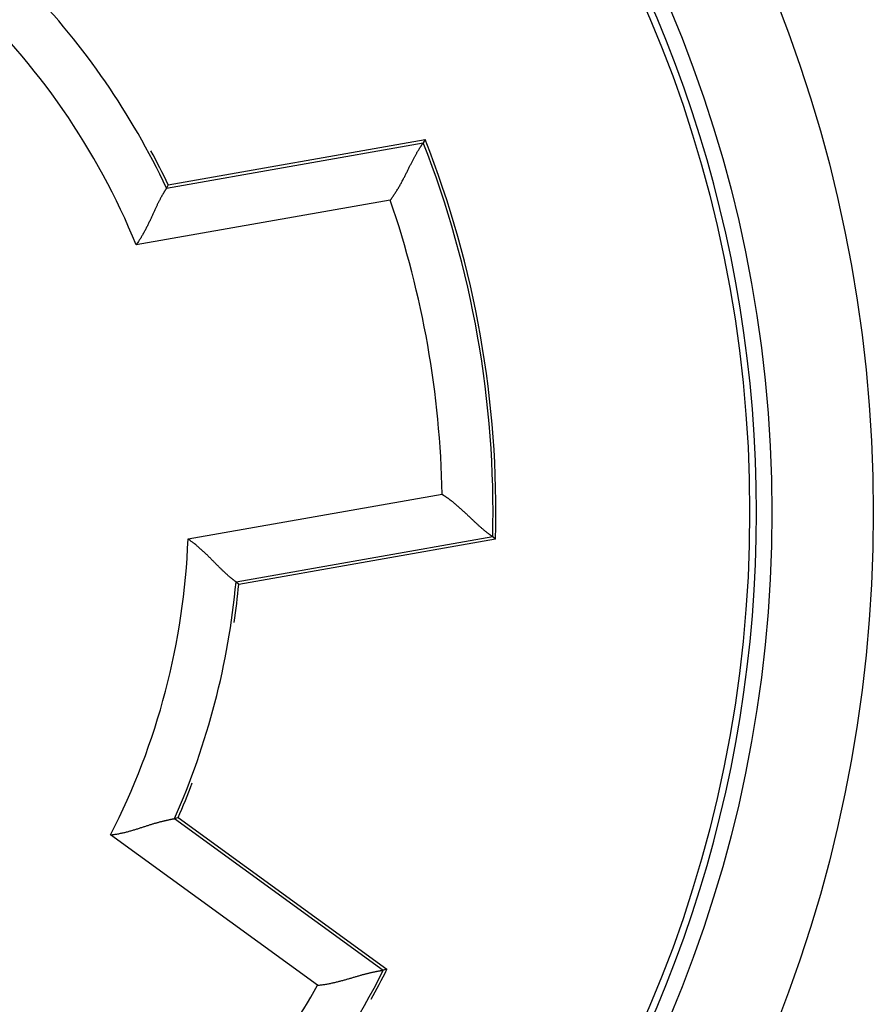
# Model space of a CAD drawing. Extents: x 62 to 594, y 0 to 402.
# Drawn here: x 194 to 203, y 155 to 165 of the extents above; entities that cross this region are included whole.
import ezdxf

# ---------------------------------------------------------------- set-up
doc = ezdxf.new("R2010")
doc.units = 0
doc.linetypes.add('HIDDENNEW0', pattern=[4.5, 1.5, -1.5, 1.5])
doc.layers.add('MUOTOVIIVAT', color=40, linetype='HIDDENNEW0')
doc.layers.add('TANGVIIVATNONDEF', color=3, linetype='HIDDENNEW0')

msp = doc.modelspace()

# ---------------------------------------------------------------- linework, layer by layer
at = {"layer": 'MUOTOVIIVAT', "color": 40, "linetype": 'CONTINUOUS'}
for p, q in [((195.5541, 163.30365), (198.08461, 163.74986)), ((198.08461, 163.74986), (198.06655, 163.7176)), ((195.5541, 163.30365), (195.53761, 163.27165)), ((198.77923, 159.81063), (196.24873, 159.36442)), ((198.77923, 159.81063), (198.75122, 159.83475)), ((196.24873, 159.36442), (196.22227, 159.38884)), ((195.61572, 157.05674), (195.65123, 157.06635)), ((195.65123, 157.06635), (197.7092, 155.57111)), ((197.7092, 155.57111), (197.67265, 155.56232))]:
    msp.add_line(p, q, dxfattribs=at)
for points in [[(197.74154, 163.15258), (197.75234, 163.16694, 0.0042131), (197.7629, 163.18148, 0.004327), (197.77321, 163.19621, 0.0042132), (197.78328, 163.2111, 0.0038559), (197.79311, 163.22614, 0.0035996), (197.80272, 163.24129, 0.003374), (197.81212, 163.25654, 0.0031669), (197.82131, 163.27187, 0.0029217), (197.8303, 163.28725, 0.0027138), (197.83909, 163.30268, 0.0024838), (197.8477, 163.31812, 0.0022846), (197.85614, 163.33356, 0.0020578), (197.8644, 163.34897, 0.0018615), (197.8725, 163.36434, 0.0016369), (197.88044, 163.37964, 0.0014407), (197.88824, 163.39486, 0.0012141), (197.89589, 163.40998, 0.0010139), (197.90342, 163.42496, 0.000781), (197.91082, 163.4398, 0.0005722), (197.91811, 163.45447, 0.0003276), (197.92528, 163.46895, 0.0001045), (197.93235, 163.48323, -0.000158), (197.93933, 163.49727, -0.000403), (197.94623, 163.51107, -0.0006924), (197.95304, 163.52459, -0.0009673), (197.95978, 163.53783, -0.0012903), (197.96646, 163.55075, -0.0016119), (197.97309, 163.56334, -0.0019982), (197.97966, 163.57558, -0.002157), (197.98617, 163.58745, -0.002076), (197.99258, 163.59892, -0.0020133), (197.99888, 163.61, -0.0019103), (198.00504, 163.62063, -0.0018462), (198.01104, 163.63083, -0.0017595), (198.01686, 163.64055, -0.0017068), (198.02248, 163.64979, -0.0016233), (198.02786, 163.65853, -0.0015783), (198.033, 163.66674, -0.0015022), (198.03785, 163.67441, -0.0014606), (198.04241, 163.68153, -0.0013789), (198.04664, 163.68804, -0.0013541), (198.05055, 163.69399, -0.0012934), (198.05409, 163.69932, -0.0012369), (198.05721, 163.70398, -0.0011186), (198.05986, 163.70789, -0.0011558), (198.06222, 163.71134, -0.000965), (198.06446, 163.71459, -0.0009009), (198.06655, 163.7176, -0.001291)], [(195.53761, 163.27165), (195.53731, 163.2712, 0.0026827), (195.53656, 163.27005, -0.0001008), (195.53534, 163.26818, 0.0003309), (195.53368, 163.26562, 0.0010014), (195.5316, 163.26238, 0.0011224), (195.52913, 163.2585, 0.0011799), (195.52628, 163.25397, 0.0011978), (195.52308, 163.24883, 0.0012919), (195.51953, 163.24307, 0.0013212), (195.51569, 163.23674, 0.0013947), (195.51154, 163.22982, 0.0014246), (195.50712, 163.22237, 0.001499), (195.50245, 163.21437, 0.0015349), (195.49756, 163.20586, 0.0016102), (195.49245, 163.19683, 0.0016523), (195.48715, 163.18734, 0.001732), (195.48168, 163.17737, 0.0017801), (195.47607, 163.16695, 0.0018622), (195.47033, 163.1561, 0.0019214), (195.46448, 163.14484, 0.0020196), (195.45855, 163.13317, 0.0020743), (195.45255, 163.12113, 0.0021444), (195.4465, 163.10872, 0.0019775), (195.4404, 163.09598, 0.0015884), (195.43423, 163.0829, 0.0012668), (195.428, 163.06953, 0.0009471), (195.42168, 163.05587, 0.0006757), (195.41528, 163.04196, 0.000391), (195.40879, 163.0278, 0.0001505), (195.4022, 163.01342, -0.0001065), (195.39551, 162.99884, -0.0003236), (195.3887, 162.98409, -0.0005603), (195.38176, 162.96917, -0.0007649), (195.3747, 162.95412, -0.000996), (195.3675, 162.93894, -0.0011829), (195.36016, 162.92368, -0.0013841), (195.35268, 162.90834, -0.0015991), (195.34502, 162.89293, -0.0018815), (195.33718, 162.87746, -0.0019813), (195.32921, 162.86203, -0.0019777), (195.32112, 162.8467, -0.0024876), (195.31268, 162.83116, -0.0034205), (195.30381, 162.81532, -0.0025928), (195.29537, 162.80047, -0.0004952), (195.28764, 162.78706, -0.0043848), (195.27721, 162.77013, -0.0085644), (195.26047, 162.74447, -0.0042521), (195.23814, 162.71113, -0.0021949)], [(198.25257, 160.25454), (198.26763, 160.24474, -0.00421), (198.28252, 160.23468, -0.0043238), (198.29724, 160.22436, -0.00421), (198.31179, 160.21381, -0.0038529), (198.32618, 160.20305, -0.0035967), (198.34039, 160.1921, -0.0033712), (198.35444, 160.18098, -0.0031642), (198.36831, 160.16971, -0.0029192), (198.38202, 160.15833, -0.0027114), (198.39556, 160.14684, -0.0024815), (198.40893, 160.13527, -0.0022825), (198.42213, 160.12365, -0.0020558), (198.43517, 160.11199, -0.0018595), (198.44804, 160.10031, -0.0016351), (198.46073, 160.08865, -0.001439), (198.47327, 160.07701, -0.0012125), (198.48563, 160.06543, -0.0010125), (198.49783, 160.05392, -0.0007797), (198.50985, 160.04251, -0.000571), (198.52172, 160.03121, -0.0003265), (198.53341, 160.02006, -0.0001034), (198.54494, 160.00906, 0.0001589), (198.5563, 159.99826, 0.0004038), (198.5675, 159.98765, 0.0006931), (198.57853, 159.97727, 0.0009678), (198.58939, 159.96714, 0.0012907), (198.60009, 159.95728, 0.0016122), (198.61062, 159.94771, 0.0019982), (198.62098, 159.93846, 0.0021571), (198.63116, 159.92953, 0.0020763), (198.6411, 159.92095, 0.0020138), (198.65081, 159.9127, 0.0019111), (198.66024, 159.90481, 0.0018472), (198.66937, 159.89728, 0.0017609), (198.67816, 159.89014, 0.0017085), (198.6866, 159.88337, 0.0016255), (198.69464, 159.87701, 0.001581), (198.70228, 159.87104, 0.0015057), (198.70947, 159.8655, 0.0014648), (198.71619, 159.86037, 0.0013837), (198.72239, 159.8557, 0.0013609), (198.72809, 159.85145, 0.0013045), (198.73324, 159.84765, 0.0012478), (198.73777, 159.84434, 0.0011217), (198.7416, 159.84157, 0.0011789), (198.745, 159.83914, 0.0010548), (198.74822, 159.83685, 0.0010201), (198.75122, 159.83475, 0.0014155)], [(196.22227, 159.38884), (196.22183, 159.38916, -0.004683), (196.22073, 159.38998, -0.0001769), (196.21894, 159.39133, -0.0004318), (196.21651, 159.39316, -0.0010528), (196.21344, 159.39549, -0.0011532), (196.2098, 159.39829, -0.0012006), (196.20556, 159.40157, -0.0012124), (196.2008, 159.40531, -0.0013028), (196.1955, 159.40951, -0.0013295), (196.18972, 159.41414, -0.0014011), (196.18345, 159.41922, -0.0014297), (196.17675, 159.42472, -0.0015031), (196.16963, 159.43064, -0.0015382), (196.16212, 159.43696, -0.0016128), (196.15423, 159.44369, -0.0016544), (196.146, 159.4508, -0.0017337), (196.13745, 159.4583, -0.0017814), (196.12862, 159.46617, -0.0018633), (196.11951, 159.4744, -0.0019221), (196.11016, 159.48299, -0.0020201), (196.1006, 159.49192, -0.0020746), (196.09085, 159.50118, -0.0021445), (196.08092, 159.51077, -0.0019774), (196.07082, 159.52066, -0.0015882), (196.06055, 159.53084, -0.0012664), (196.05012, 159.54127, -0.0009466), (196.03952, 159.55195, -0.0006751), (196.02875, 159.56284, -0.0003903), (196.0178, 159.57392, -0.0001497), (196.0067, 159.58518, 0.0001073), (195.99542, 159.59659, 0.0003245), (195.98397, 159.60812, 0.0005614), (195.97235, 159.61977, 0.0007661), (195.96057, 159.6315, 0.0009973), (195.94861, 159.64329, 0.0011843), (195.9365, 159.65513, 0.0013856), (195.92421, 159.66698, 0.0016007), (195.91175, 159.67884, 0.0018833), (195.89909, 159.6907, 0.0019831), (195.88633, 159.70246, 0.0019795), (195.87348, 159.7141, 0.0024898), (195.86023, 159.72582, 0.0034233), (195.84648, 159.73766, 0.002595), (195.83346, 159.74873, 0.0004957), (195.82162, 159.75869, 0.0043883), (195.80602, 159.77103, 0.0085712), (195.78152, 159.78941, 0.0042555), (195.74913, 159.8131, 0.0021966)], [(194.98553, 156.89661), (195.00354, 156.89856, 0.0049738), (195.02146, 156.90085, 0.0051376), (195.03931, 156.90352, 0.0050152), (195.05707, 156.90652, 0.0045787), (195.07474, 156.90984, 0.0042651), (195.09231, 156.91343, 0.0039861), (195.10977, 156.91729, 0.0037275), (195.12712, 156.92138, 0.0034165), (195.14435, 156.92569, 0.0031508), (195.16146, 156.93018, 0.0028538), (195.17844, 156.93485, 0.0025946), (195.19528, 156.93965, 0.0022974), (195.21198, 156.94457, 0.0020379), (195.22853, 156.94958, 0.00174), (195.24492, 156.95466, 0.0014773), (195.26115, 156.95979, 0.0011734), (195.27721, 156.96493, 0.0009028), (195.2931, 156.97008, 0.0005887), (195.30881, 156.97519, 0.0003029), (195.32433, 156.98026, -0.000033), (195.33966, 156.98525, -0.0003352), (195.35479, 156.99014, -0.000681), (195.36971, 156.99491, -0.0010343), (195.38443, 156.99953, -0.0014814), (195.39893, 157.00397, -0.0017469), (195.41319, 157.00824, -0.0018716), (195.4272, 157.0123, -0.0018838), (195.44094, 157.01619, -0.0017511), (195.45435, 157.01988, -0.001675), (195.46744, 157.02339, -0.001609), (195.48015, 157.02671, -0.0015615), (195.49248, 157.02985, -0.0014868), (195.50438, 157.0328, -0.0014409), (195.51585, 157.03558, -0.001376), (195.52682, 157.03818, -0.0013377), (195.53731, 157.0406, -0.0012754), (195.54725, 157.04285, -0.0012432), (195.55665, 157.04492, -0.0011865), (195.56545, 157.04682, -0.0011567), (195.57364, 157.04855, -0.0010948), (195.58117, 157.0501, -0.0010794), (195.58807, 157.0515, -0.0010381), (195.59428, 157.05272, -0.0009949), (195.59971, 157.05378, -0.0008934), (195.60429, 157.05465, -0.0009474), (195.60835, 157.0554, -0.0008737), (195.61217, 157.0561, -0.000858), (195.61572, 157.05674, -0.0011784)], [(197.02588, 155.41419), (197.04397, 155.41597, 0.0042996), (197.06202, 155.41806, 0.0044166), (197.08004, 155.42048, 0.0043026), (197.09802, 155.4232, 0.0039411), (197.11594, 155.42618, 0.0036815), (197.13379, 155.42942, 0.0034526), (197.15157, 155.4329, 0.0032421), (197.16926, 155.43658, 0.0029927), (197.18686, 155.44047, 0.0027809), (197.20436, 155.44452, 0.0025465), (197.22174, 155.44873, 0.0023434), (197.239, 155.45308, 0.002112), (197.25613, 155.45754, 0.0019116), (197.27312, 155.46209, 0.0016824), (197.28995, 155.46672, 0.0014823), (197.30663, 155.4714, 0.0012512), (197.32314, 155.47612, 0.0010473), (197.33947, 155.48085, 0.0008102), (197.35562, 155.48558, 0.0005979), (197.37156, 155.49029, 0.0003496), (197.3873, 155.49495, 0.0001234), (197.40282, 155.49954, -0.0001421), (197.41812, 155.50405, -0.0003893), (197.43318, 155.50846, -0.0006807), (197.448, 155.51274, -0.0009566), (197.46257, 155.51688, -0.0012806), (197.47687, 155.52085, -0.0016007), (197.4909, 155.52464, -0.001983), (197.50464, 155.52823, -0.002136), (197.51807, 155.53161, -0.0020492), (197.53116, 155.5348, -0.0019822), (197.54388, 155.53779, -0.0018776), (197.55618, 155.54059, -0.0018112), (197.56806, 155.54321, -0.0017228), (197.57946, 155.54563, -0.001668), (197.59036, 155.54788, -0.0015837), (197.60072, 155.54995, -0.0015371), (197.61053, 155.55184, -0.0014605), (197.61974, 155.55357, -0.0014178), (197.62832, 155.55513, -0.0013364), (197.63623, 155.55652, -0.0013099), (197.64347, 155.55776, -0.0012483), (197.65, 155.55884, -0.0011921), (197.65573, 155.55976, -0.0010791), (197.66057, 155.56052, -0.0011078), (197.66485, 155.56117, -0.0009029), (197.66889, 155.56177, -0.0008323), (197.67265, 155.56232, -0.0012062)]]:
    msp.add_lwpolyline(points, format="xyb", dxfattribs=at)
for centre, radius in [((188.75111, 160.073), 12.75), ((188.78282, 160.07883), 12.5)]:
    msp.add_circle(centre, radius, dxfattribs=at)
for centre, radius, start, end in [((188.75111, 160.073), 12.6, 287.77883, 432.22117), ((188.78282, 160.07883), 7.47137, 25.298989, 43.858995), ((188.78282, 160.07883), 10, 358.46304, 381.53696), ((188.78282, 160.07883), 7.5, 25.46601, 28.34258), ((188.78282, 160.07883), 7.47137, 336.141, 354.70101), ((188.78282, 160.07883), 7.5, 351.65775, 354.53399), ((188.78282, 160.07883), 7.5, 336.31777, 339.13633), ((188.78282, 160.07883), 10, 331.29496, 333.2069), ((188.78282, 160.07883), 9.97137, 314.93309, 333.06691)]:
    msp.add_arc(centre, radius, start, end, dxfattribs=at)
at = {"layer": 'TANGVIIVATNONDEF', "color": 3, "linetype": 'CONTINUOUS'}
for p, q in [((195.53761, 163.27165), (198.06655, 163.7176)), ((197.74154, 163.15258), (195.23814, 162.71113)), ((195.74913, 159.8131), (198.25257, 160.25454)), ((198.75122, 159.83475), (196.22227, 159.38884)), ((195.61572, 157.05674), (197.67265, 155.56232)), ((197.02588, 155.41419), (194.98553, 156.89661))]:
    msp.add_line(p, q, dxfattribs=at)
msp.add_circle((188.75111, 160.073), 13.75, dxfattribs=at)
for centre, radius, start, end in [((188.78281, 160.07883), 6.97138, 22.184445, 47.159639), ((188.78282, 160.07883), 9.97137, 358.59735, 381.40265), ((188.78282, 160.07883), 9.47137, 1.062931, 18.937069), ((188.78282, 160.07883), 6.97137, 332.84035, 357.81556), ((188.78282, 160.07883), 9.47137, 317.50497, 330.49503)]:
    msp.add_arc(centre, radius, start, end, dxfattribs=at)

doc.saveas('drawing.dxf')
